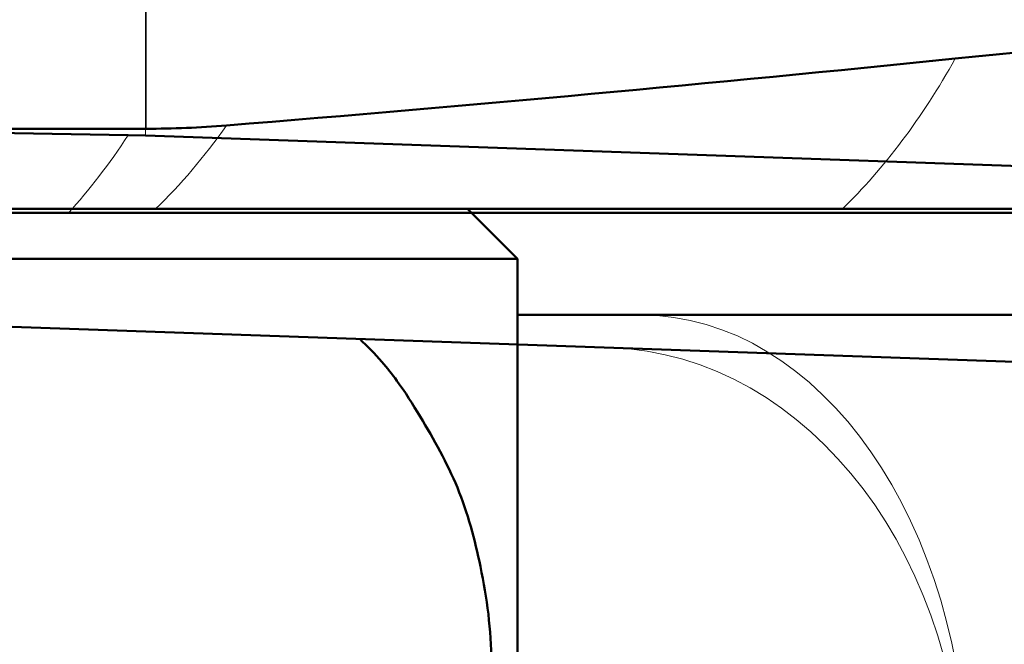
# Model space of a CAD drawing. Units: inches. Extents: x 38 to 171, y 84 to 213.
# Drawn here: x 58 to 59, y 200 to 201 of the extents above; entities that cross this region are included whole.
import ezdxf

# ---------------------------------------------------------------- set-up
doc = ezdxf.new("R2010")
doc.units = ezdxf.units.IN
doc.header["$MEASUREMENT"] = 0

# ---------------------------------------------------------------- blocks, each defined once
blk = doc.blocks.new('block 1051')
at = {"color": 7, "lineweight": 50, "true_color": 0xffffff}
blk.add_lwpolyline([(58.3782, 200.7492), (60.0818, 200.6897)], dxfattribs=at)
blk = doc.blocks.new('block 1052')
at = {"color": 7, "lineweight": 18, "true_color": 0xffffff}
blk.add_lwpolyline([(58.3782, 202.4083), (58.3782, 200.7492)], dxfattribs=at)
blk = doc.blocks.new('block 1053')
at = {"color": 7, "lineweight": 50, "true_color": 0xffffff}
blk.add_lwpolyline([(58.3579, 200.7497), (58.3782, 200.7492)], dxfattribs=at)
blk = doc.blocks.new('block 1054')
at = {"color": 7, "lineweight": 50, "true_color": 0xffffff}
blk.add_lwpolyline([(58.3579, 200.7497), (56.503, 200.7822)], dxfattribs=at)
blk = doc.blocks.new('block 1076')
at = {"color": 7, "lineweight": 50, "true_color": 0xffffff}
blk.add_lwpolyline([(58.2876, 200.6582), (59.864, 200.6582)], dxfattribs=at)
blk = doc.blocks.new('block 1079')
at = {"color": 7, "lineweight": 18, "true_color": 0xffffff}
blk.add_open_spline([(58.2876, 200.6582), (58.3117, 200.6849), (58.3355, 200.7156), (58.3579, 200.7497)], degree=3, dxfattribs=at)
blk = doc.blocks.new('block 1081')
at = {"color": 7, "lineweight": 50, "true_color": 0xffffff}
blk.add_lwpolyline([(56.7021, 200.6582), (58.2876, 200.6582)], dxfattribs=at)
blk = doc.blocks.new('block 1088')
at = {"color": 7, "lineweight": 50, "true_color": 0xffffff}
blk.add_lwpolyline([(59.594, 200.4763), (58.0519, 200.5301)], dxfattribs=at)
blk = doc.blocks.new('block 1091')
at = {"color": 7, "lineweight": 18, "true_color": 0xffffff}
blk.add_open_spline([(59.3425, 199.9499), (59.3459, 200.2477), (59.1616, 200.4913), (58.9259, 200.4996)], degree=3, dxfattribs=at)
blk = doc.blocks.new('block 1303')
at = {"color": 7, "lineweight": 50, "true_color": 0xffffff}
blk.add_open_spline([(58.6307, 200.5097), (58.6397, 200.5013), (58.6486, 200.4923), (58.6569, 200.4829), (58.6631, 200.4756), (58.6689, 200.4682), (58.6745, 200.4606), (58.6844, 200.447), (58.6934, 200.4327), (58.702, 200.4183), (58.7182, 200.3912), (58.7337, 200.3638), (58.7458, 200.3347), (58.7582, 200.3049), (58.7664, 200.2734), (58.773, 200.2417), (58.7809, 200.2045), (58.7857, 200.1668), (58.7857, 200.1289)], degree=3, knots=[0, 0, 0, 0, 1, 1, 1, 2, 2, 2, 3, 3, 3, 4, 4, 4, 5, 5, 5, 6, 6, 6, 6], dxfattribs=at)
blk = doc.blocks.new('block 2')
for name in ['block 1052', 'block 1054', 'block 1079', 'block 1053', 'block 1051', 'block 1081', 'block 1076', 'block 1088', 'block 1303', 'block 1091']:
    blk.add_blockref(name, (0, 0))
blk = doc.blocks.new('block 2657')
at = {"color": 7, "lineweight": 50, "true_color": 0xffffff}
blk.add_open_spline([(60.1028, 200.848), (59.8465, 200.8701), (59.5884, 200.8673), (59.3326, 200.8399)], degree=3, dxfattribs=at)
blk = doc.blocks.new('block 2658')
at = {"color": 7, "lineweight": 50, "true_color": 0xffffff}
blk.add_open_spline([(58.4738, 200.7612), (58.7602, 200.7843), (59.0465, 200.8107), (59.3326, 200.8399)], degree=3, dxfattribs=at)
blk = doc.blocks.new('block 2659')
at = {"color": 7, "lineweight": 50, "true_color": 0xffffff}
blk.add_open_spline([(58.379, 200.7573), (58.4107, 200.7573), (58.4423, 200.7586), (58.4738, 200.7612)], degree=3, dxfattribs=at)
blk = doc.blocks.new('block 2660')
at = {"color": 7, "lineweight": 18, "true_color": 0xffffff}
blk.add_lwpolyline([(58.379, 202.413), (58.379, 200.7573)], dxfattribs=at)
blk = doc.blocks.new('block 2661')
at = {"color": 7, "lineweight": 50, "true_color": 0xffffff}
blk.add_lwpolyline([(56.504, 200.7573), (58.379, 200.7573)], dxfattribs=at)
blk = doc.blocks.new('block 2669')
at = {"color": 7, "lineweight": 50, "true_color": 0xffffff}
blk.add_lwpolyline([(59.7168, 200.6629), (59.1995, 200.6629)], dxfattribs=at)
blk = doc.blocks.new('block 2670')
at = {"color": 7, "lineweight": 50, "true_color": 0xffffff}
blk.add_lwpolyline([(59.1995, 200.6629), (58.3902, 200.6629)], dxfattribs=at)
blk = doc.blocks.new('block 2671')
at = {"color": 7, "lineweight": 50, "true_color": 0xffffff}
blk.add_lwpolyline([(58.3902, 200.6629), (56.6449, 200.6629)], dxfattribs=at)
blk = doc.blocks.new('block 2709')
at = {"color": 7, "lineweight": 18, "true_color": 0xffffff}
blk.add_open_spline([(59.1995, 200.6629), (59.2486, 200.7102), (59.2934, 200.77), (59.3326, 200.8401)], degree=3, dxfattribs=at)
blk = doc.blocks.new('block 2712')
at = {"color": 7, "lineweight": 18, "true_color": 0xffffff}
blk.add_open_spline([(58.3902, 200.6629), (58.4197, 200.6913), (58.4476, 200.7242), (58.4738, 200.7612)], degree=3, dxfattribs=at)
blk = doc.blocks.new('block 2713')
at = {"color": 7, "lineweight": 18, "true_color": 0xffffff}
blk.add_open_spline([(59.3456, 199.988), (59.3456, 200.2917), (59.1736, 200.538), (58.9616, 200.538)], degree=3, dxfattribs=at)
blk = doc.blocks.new('block 2721')
at = {"color": 7, "lineweight": 50, "true_color": 0xffffff}
blk.add_lwpolyline([(58.8166, 200.538), (59.4744, 200.538)], dxfattribs=at)
blk = doc.blocks.new('block 2569')
for name in ['block 2660', 'block 2657', 'block 2658', 'block 2709', 'block 2659', 'block 2712', 'block 2661', 'block 2671', 'block 2670', 'block 2669', 'block 2721', 'block 2713']:
    blk.add_blockref(name, (0, 0))
blk = doc.blocks.new('block 3619')
at = {"color": 7, "lineweight": 50, "true_color": 0xffffff}
blk.add_lwpolyline([(57.2447, 200.6041), (58.8166, 200.6041)], dxfattribs=at)
blk = doc.blocks.new('block 3627')
at = {"color": 7, "lineweight": 50, "true_color": 0xffffff}
blk.add_lwpolyline([(58.7578, 200.6629), (58.8166, 200.6041)], dxfattribs=at)
blk = doc.blocks.new('block 3629')
at = {"color": 7, "lineweight": 50, "true_color": 0xffffff}
blk.add_lwpolyline([(58.8166, 200.6041), (58.8166, 199.5379)], dxfattribs=at)
blk = doc.blocks.new('block 3611')
for name in ['block 3627', 'block 3619', 'block 3629']:
    blk.add_blockref(name, (0, 0))
blk = doc.blocks.new('block 3533')
blk.add_blockref('block 3611', (0, 0))

msp = doc.modelspace()

# ---------------------------------------------------------------- block references
for name in ['block 3533', 'block 2', 'block 2569']:
    msp.add_blockref(name, (0, 0))

doc.saveas('drawing.dxf')
